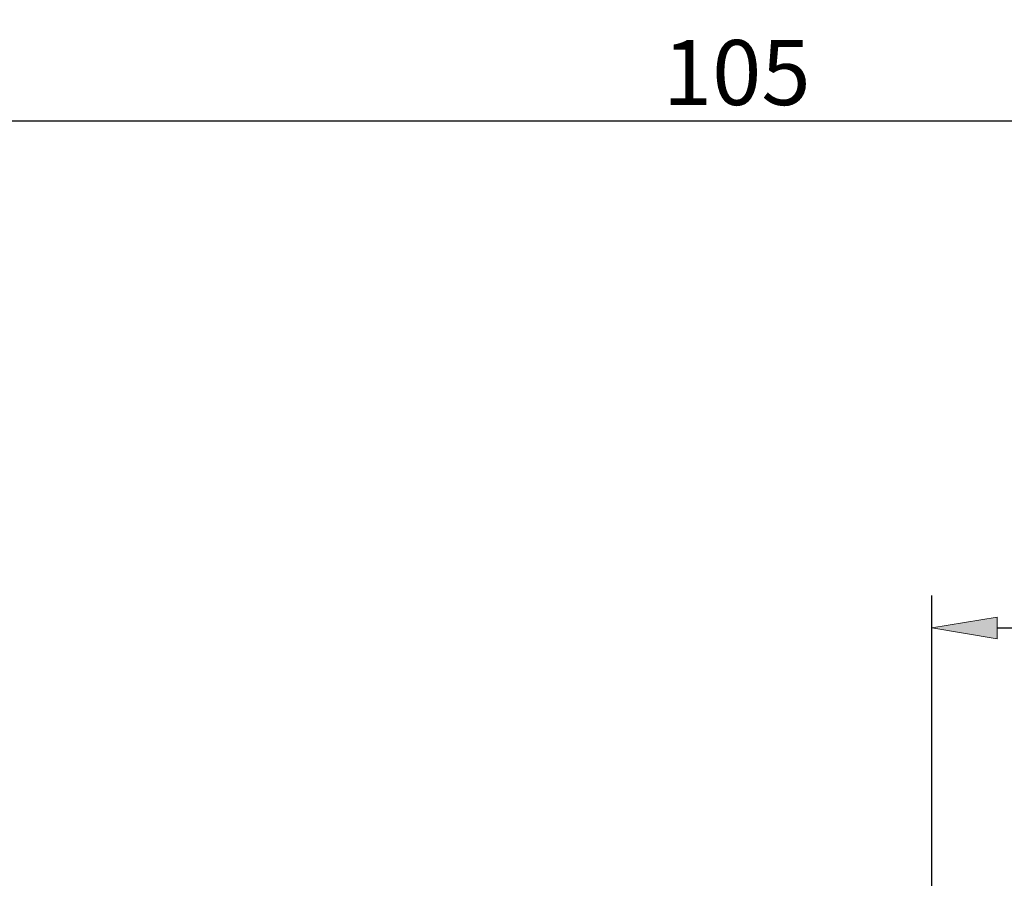
# Model space of a CAD drawing. Units: millimetres. Extents: x -135 to 143, y -100 to 100.
# Drawn here: x -26 to 12, y 13 to 46 of the extents above; entities that cross this region are included whole.
import ezdxf

# ---------------------------------------------------------------- set-up
doc = ezdxf.new("R2010")
doc.units = ezdxf.units.MM
doc.header["$MEASUREMENT"] = 0
doc.layers.get('0').update_dxf_attribs({"lineweight": 0})
doc.layers.add('Bemassung', color=7, linetype='Continuous', lineweight=0)
doc.styles.get("Standard").update_dxf_attribs({"font": 'Arial'})
doc.dimstyles.new('BEM-ISBE', dxfattribs={"dimtxt": 2.5, "dimasz": 2.5, "dimexe": 1.25, "dimexo": 0.625, "dimtad": 1, "dimdec": 3, "dimzin": 0, "dimdsep": 46, "dimtxsty": 'Standard', "dimblk": 'VDDIM_DEFAULT', "dimcen": 0.09, "dimadec": 3, "dimazin": 0, "dimtol": 1, "dimtm": 1e-09, "dimtfac": 0.5, "dimtdec": 3, "dimtmove": 0, "dimatfit": 3, "dimfxl": 1, "dimtolj": 1, "dimtzin": 0, "dimarcsym": 0})

# ---------------------------------------------------------------- blocks, each defined once
blk = doc.blocks.new('VDDIM_DEFAULT')
at = {"linetype": 'Continuous'}
blk.add_hatch(color=0, dxfattribs=at).paths.add_polyline_path([(0, 0), (-1, -0.1665), (-1, 0.1665)], flags=0)
at = {"color": 0, "linetype": 'Continuous'}
blk.add_lwpolyline([(0, 0), (-1, -0.1665), (-1, 0.1665), (0, 0)], dxfattribs=at)
blk = doc.blocks.new('*D5')
at = {"layer": 'Bemassung', "color": 0, "lineweight": -2}
for p, q in [((-50.681, -21.496), (-50.681, 43.129)), ((54.319, 11.504), (54.319, 43.129)), ((51.819, 41.879), (-48.181, 41.879))]:
    blk.add_line(p, q, dxfattribs=at)
at = {"layer": 'Defpoints', "color": 0}
for p in [(-50.681, 41.879), (54.319, 10.879), (-50.681, -22.121)]:
    blk.add_point(p, dxfattribs=at)
at = {"layer": 'Bemassung', "color": 0, "lineweight": -2, "xscale": 2.5, "yscale": 2.5, "zscale": 2.5, "rotation": 180}
blk.add_blockref('VDDIM_DEFAULT', (-50.681, 41.879), dxfattribs=at)
at = {"layer": 'Bemassung', "color": 0, "lineweight": -2, "xscale": 2.5, "yscale": 2.5, "zscale": 2.5}
blk.add_blockref('VDDIM_DEFAULT', (54.319, 41.879), dxfattribs=at)
at = {"layer": 'Bemassung', "color": 0, "insert": (1.819, 42.504), "char_height": 2.5, "attachment_point": 8}
blk.add_mtext('\\A1;105', dxfattribs=at)
blk = doc.blocks.new('*D6')
at = {"layer": 'Bemassung', "color": 0, "lineweight": -2}
for p, q in [((9.319, 12.504), (9.319, 23.662)), ((54.319, 11.504), (54.319, 23.662)), ((11.819, 22.412), (51.819, 22.412))]:
    blk.add_line(p, q, dxfattribs=at)
at = {"layer": 'Defpoints', "color": 0}
for p in [(54.319, 22.412), (9.319, 11.879), (54.319, 10.879)]:
    blk.add_point(p, dxfattribs=at)
at = {"layer": 'Bemassung', "color": 0, "lineweight": -2, "xscale": 2.5, "yscale": 2.5, "zscale": 2.5, "rotation": 180}
blk.add_blockref('VDDIM_DEFAULT', (9.319, 22.412), dxfattribs=at)
at = {"layer": 'Bemassung', "color": 0, "lineweight": -2, "xscale": 2.5, "yscale": 2.5, "zscale": 2.5}
blk.add_blockref('VDDIM_DEFAULT', (54.319, 22.412), dxfattribs=at)
at = {"layer": 'Bemassung', "color": 0, "insert": (31.819, 23.037), "char_height": 2.5, "attachment_point": 8}
blk.add_mtext('\\A1;45', dxfattribs=at)

msp = doc.modelspace()

# ---------------------------------------------------------------- dimensions: what is measured, and where the dimension line sits
at = {"layer": 'Bemassung'}
for base, p1, p2, picture, middle in [((-50.6808, 41.8786), (54.3192, 10.8786), (-50.6808, -22.1214), '*D5', (1.8192, 43.7801)), ((54.3192, 22.4118), (9.3192, 11.8786), (54.3192, 10.8786), '*D6', (31.8192, 24.3081))]:
    dim = msp.add_linear_dim(base=base, p1=p1, p2=p2, dimstyle='BEM-ISBE', override={"dimgap": 0.625, "dimlfac": 1, "dimzin": 8, "dimtol": 0, "dimlim": 0, "dimtp": 2, "dimtm": 0, "dimtzin": 8}, dxfattribs=at)
    dim.commit()
    dim.dimension.update_dxf_attribs({"geometry": picture, "text_midpoint": middle})

doc.saveas('drawing.dxf')
